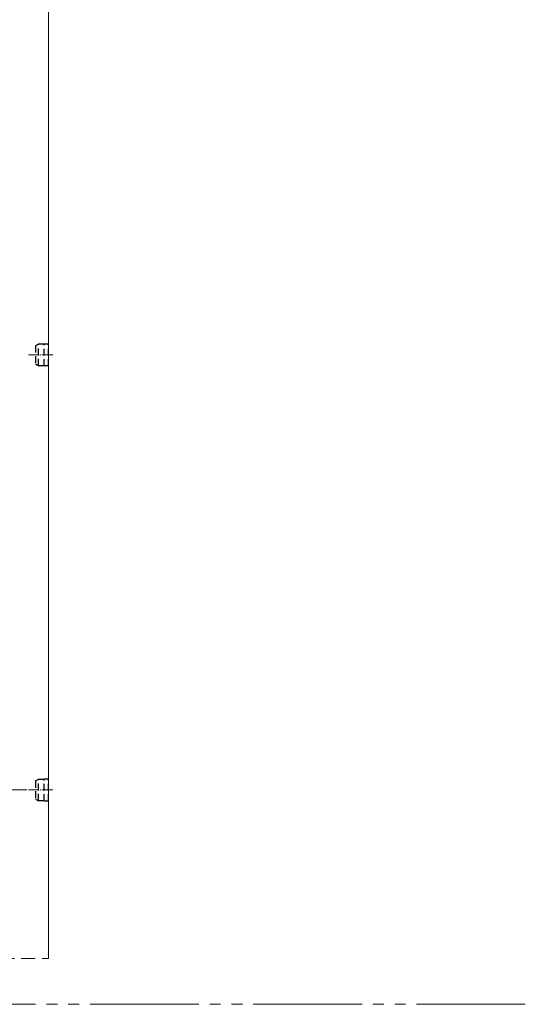
# Model space of a CAD drawing. Extents: x 0 to 3960, y 0 to 6382.
# Drawn here: x 3086 to 3318, y 481 to 934 of the extents above; entities that cross this region are included whole.
import ezdxf

# ---------------------------------------------------------------- set-up
doc = ezdxf.new("R2010")
doc.units = 0
for name, pattern in [('HIDDEN', [9.525, 6.35, -3.175]), ('YCENTER_1', [13, 10, -1, 1, -1]), ('YDIVIDE_1', [15, 10, -1, 1, -1, 1, -1])]:
    doc.linetypes.add(name, pattern=pattern)
for name, color, linetype, lineweight in [('YKK_12', 2, 'CONTINUOUS', 13), ('YKK_13', 4, 'CONTINUOUS', 13), ('YSS_K', 3, 'CONTINUOUS', 13)]:
    doc.layers.add(name, color=color, linetype=linetype, lineweight=lineweight)

msp = doc.modelspace()

# ---------------------------------------------------------------- linework, layer by layer
at = {"layer": 'YKK_12'}
msp.add_line((3098.75, 502.18), (3098.75, 1276.18), dxfattribs=at)
at = {"layer": 'YKK_12', "linetype": 'HIDDEN'}
msp.add_line((3076.75, 502.18), (3098.75, 502.18), dxfattribs=at)
at = {"layer": 'YKK_13', "linetype": 'HIDDEN', "lineweight": 30, "ltscale": 0.5}
for p, q in [((3092.75, 783.88), (3094.14, 784.68)), ((3092.75, 783.88), (3092.75, 775.48)), ((3094.14, 784.68), (3096.75, 784.68)), ((3094.14, 774.68), (3094.14, 784.68)), ((3096.75, 774.58), (3096.75, 784.78)), ((3096.75, 784.78), (3098.75, 784.78)), ((3098.75, 774.58), (3098.75, 784.78)), ((3092.75, 775.48), (3094.14, 774.68)), ((3096.75, 774.68), (3094.14, 774.68)), ((3098.75, 774.58), (3096.75, 774.58)), ((3092.75, 583.88), (3094.14, 584.68)), ((3092.75, 583.88), (3092.75, 575.48)), ((3094.14, 584.68), (3096.75, 584.68)), ((3094.14, 574.68), (3094.14, 584.68)), ((3096.75, 574.58), (3096.75, 584.78)), ((3096.75, 584.78), (3098.75, 584.78)), ((3098.75, 574.58), (3098.75, 584.78)), ((3092.75, 575.48), (3094.14, 574.68)), ((3096.75, 574.68), (3094.14, 574.68)), ((3098.75, 574.58), (3096.75, 574.58))]:
    msp.add_line(p, q, dxfattribs=at)
at = {"layer": 'YKK_13', "linetype": 'YCENTER_1', "lineweight": 13, "ltscale": 0.5}
for p, q in [((3100.79, 779.68), (3089.59, 779.68)), ((3100.79, 579.68), (3089.59, 579.68))]:
    msp.add_line(p, q, dxfattribs=at)
at = {"layer": 'YKK_13'}
msp.add_line((3042.75, 579.68), (3088.75, 579.68), dxfattribs=at)
at = {"layer": 'YSS_K', "linetype": 'YDIVIDE_1', "ltscale": 5}
msp.add_line((3317.86, 481.18), (621.06, 481.18), dxfattribs=at)

doc.saveas('drawing.dxf')
